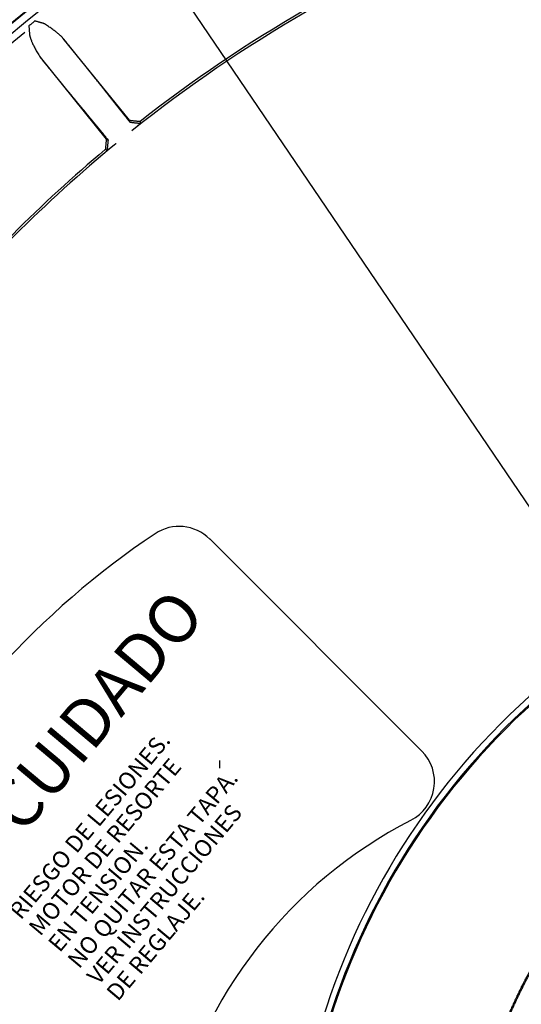
# Model space of a CAD drawing. Extents: x 0 to 17, y 0 to 11.
# Drawn here: x 7.7 to 8.3, y 7.5 to 8.5 of the extents above; entities that cross this region are included whole.
import ezdxf

# ---------------------------------------------------------------- set-up
doc = ezdxf.new("R2010")
doc.units = 0
doc.header["$MEASUREMENT"] = 0
doc.layers.add('DIMS_NOTES', color=7, linetype='Continuous')
doc.layers.add('geometry', color=7, linetype='Continuous')
doc.styles.add('leroy', font='simplex.shx', dxfattribs={"bigfont": 'bigfont'})

msp = doc.modelspace()

# ---------------------------------------------------------------- linework, layer by layer
at = {"layer": 'DIMS_NOTES', "linetype": 'Continuous'}
msp.add_line((8.7428, 7.3248), (7.3298, 9.4079), dxfattribs=at)
msp.add_line((8.7428, 7.3248), (7.3298, 9.4079), dxfattribs=at)
at = {"layer": 'geometry', "linetype": 'Continuous'}
for p, q in [((7.8512, 8.428), (7.7822, 8.5131)), ((7.7581, 8.4936), (7.827, 8.4084)), ((7.9346, 7.9926), (8.1551, 7.772)), ((7.945, 7.7544), (7.945, 7.7621))]:
    msp.add_line(p, q, dxfattribs=at)
for centre, radius, start, end in [((8.7681, 7.2709), 2.0625, 61.1501, 180), ((8.7681, 7.2709), 2.0621, 61.1545, 180), ((8.7681, 7.2709), 1.6611, 120.8329, 149.1671), ((8.7681, 7.2709), 1.6605, 120.8138, 149.1862), ((8.7681, 7.2709), 1.6321, 121.6319, 149.1642), ((8.7681, 7.2709), 1.6315, 121.6686, 149.1439), ((8.7681, 7.2709), 1.6235, 122.0807, 177.9193), ((8.7681, 7.2709), 1.4663, 111.4193, 128.5807), ((8.7681, 7.2709), 1.4686, 111.907, 128.093), ((8.7681, 7.2709), 1.6157, 129.4113, 140.5888), ((8.7681, 7.2709), 1.4663, 129.4193, 140.5807), ((8.7681, 7.2709), 1.4686, 129.907, 140.093), ((8.3644, 7.2709), 0.875, 123.7906, 236.2094), ((7.9027, 7.9607), 0.045, 45, 123.7906), ((8.7681, 7.2709), 0.75, 129.8203, 327.4394), ((8.7681, 7.2709), 0.7437, 129.8199, 327.4399), ((8.7681, 7.2709), 0.7425, 129.8204, 327.4394), ((8.1233, 7.7402), 0.045, 297.1892, 45), ((8.3644, 7.2709), 0.4825, 117.1892, 216.862)]:
    msp.add_arc(centre, radius, start, end, dxfattribs=at)
for points, degree in [([(7.7528, 8.5312), (7.7465, 8.5261)], 1), ([(7.7604, 8.529), (7.7528, 8.5312)], 1), ([(7.7627, 8.5282), (7.7627, 8.5282), (7.7627, 8.5282), (7.7627, 8.5282)], 3), ([(7.7465, 8.5261), (7.7471, 8.5182)], 1), ([(7.7471, 8.5182), (7.7471, 8.5182), (7.7471, 8.5182), (7.7471, 8.5182)], 3), ([(7.8512, 8.428), (7.8621, 8.4268)], 1), ([(7.8516, 8.426), (7.8625, 8.4248)], 1), ([(7.8579, 8.4206), (7.8537, 8.4172)], 1), ([(7.8625, 8.4248), (7.8579, 8.4206)], 1), ([(7.827, 8.4084), (7.826, 8.3975)], 1), ([(7.8289, 8.4076), (7.8278, 8.3967)], 1), ([(7.8262, 8.3974), (7.8262, 8.3974), (7.8262, 8.3974), (7.8261, 8.3974)], 3), ([(7.8328, 8.4004), (7.8278, 8.3967)], 1), ([(7.8371, 8.4037), (7.8328, 8.4004)], 1)]:
    msp.add_open_spline(points, degree=degree, dxfattribs=at)
for points, weights, degree in [([(7.7605, 8.529), (7.7605, 8.529), (7.7605, 8.529), (7.7604, 8.529)], [1, 0.999999435402, 0.999999435402, 1], 3), ([(7.7606, 8.5289), (7.7606, 8.5289), (7.7606, 8.5289), (7.7605, 8.529)], [1, 0.99999766451, 0.99999766451, 1], 3), ([(7.7607, 8.5289), (7.7607, 8.5289), (7.7607, 8.5289), (7.7606, 8.5289)], [1, 0.999999244919, 0.999999244919, 1], 3), ([(7.7608, 8.5289), (7.7607, 8.5289), (7.7607, 8.5289), (7.7607, 8.5289)], [1, 0.999999961635, 0.999999961635, 1], 3), ([(7.7609, 8.5288), (7.7609, 8.5289), (7.7608, 8.5289), (7.7608, 8.5289)], [1, 0.999999377374, 0.999999377374, 1], 3), ([(7.7608, 8.5289), (7.7608, 8.5289), (7.7608, 8.5289), (7.7608, 8.5289)], [1, 0.999999639371, 0.999999639371, 1], 3), ([(7.761, 8.5288), (7.761, 8.5288), (7.761, 8.5288), (7.7609, 8.5288)], [1, 0.999999663731, 0.999999663731, 1], 3), ([(7.7609, 8.5288), (7.7609, 8.5288), (7.7609, 8.5288), (7.7609, 8.5288)], [1, 0.999999577675, 0.999999577675, 1], 3), ([(7.7611, 8.5288), (7.761, 8.5288), (7.761, 8.5288), (7.761, 8.5288)], [1, 0.999999620741, 0.999999620741, 1], 3), ([(7.7612, 8.5288), (7.7611, 8.5288), (7.7611, 8.5288), (7.7611, 8.5288)], [1, 0.999999631217, 0.999999631217, 1], 3), ([(7.7611, 8.5288), (7.7611, 8.5288), (7.7611, 8.5288), (7.7611, 8.5288)], [1, 0.999999605735, 0.999999605735, 1], 3), ([(7.7612, 8.5287), (7.7612, 8.5287), (7.7612, 8.5288), (7.7612, 8.5288)], [1, 0.999999645816, 0.999999645816, 1], 3), ([(7.7613, 8.5287), (7.7613, 8.5287), (7.7612, 8.5287), (7.7612, 8.5287)], [1, 0.999999649799, 0.999999649799, 1], 3), ([(7.7614, 8.5287), (7.7614, 8.5287), (7.7614, 8.5287), (7.7613, 8.5287)], [1, 0.999999665309, 0.999999665309, 1], 3), ([(7.7613, 8.5287), (7.7613, 8.5287), (7.7613, 8.5287), (7.7613, 8.5287)], [1, 0.999999655633, 0.999999655633, 1], 3), ([(7.7615, 8.5287), (7.7614, 8.5287), (7.7614, 8.5287), (7.7614, 8.5287)], [1, 0.999999673201, 0.999999673201, 1], 3), ([(7.7615, 8.5286), (7.7615, 8.5286), (7.7615, 8.5287), (7.7615, 8.5287)], [1, 0.999999680863, 0.999999680863, 1], 3), ([(7.7616, 8.5286), (7.7616, 8.5286), (7.7615, 8.5286), (7.7615, 8.5286)], [1, 0.999999687819, 0.999999687819, 1], 3), ([(7.7617, 8.5286), (7.7617, 8.5286), (7.7617, 8.5286), (7.7616, 8.5286)], [1, 0.999999702502, 0.999999702502, 1], 3), ([(7.7616, 8.5286), (7.7616, 8.5286), (7.7616, 8.5286), (7.7616, 8.5286)], [1, 0.999999695647, 0.999999695647, 1], 3), ([(7.7618, 8.5285), (7.7618, 8.5285), (7.7618, 8.5286), (7.7617, 8.5286)], [1, 0.999999716454, 0.999999716454, 1], 3), ([(7.7617, 8.5286), (7.7617, 8.5286), (7.7617, 8.5286), (7.7617, 8.5286)], [1, 0.999999709911, 0.999999709911, 1], 3), ([(7.7619, 8.5285), (7.7618, 8.5285), (7.7618, 8.5285), (7.7618, 8.5285)], [1, 0.999999723618, 0.999999723618, 1], 3), ([(7.762, 8.5285), (7.762, 8.5285), (7.7619, 8.5285), (7.7619, 8.5285)], [1, 0.999999736802, 0.999999736802, 1], 3), ([(7.7619, 8.5285), (7.7619, 8.5285), (7.7619, 8.5285), (7.7619, 8.5285)], [1, 0.999999729918, 0.999999729918, 1], 3), ([(7.7621, 8.5284), (7.7621, 8.5284), (7.7621, 8.5285), (7.762, 8.5285)], [1, 0.999999749498, 0.999999749498, 1], 3), ([(7.762, 8.5285), (7.762, 8.5285), (7.762, 8.5285), (7.762, 8.5285)], [1, 0.999999742859, 0.999999742859, 1], 3), ([(7.7622, 8.5284), (7.7621, 8.5284), (7.7621, 8.5284), (7.7621, 8.5284)], [1, 0.999999755306, 0.999999755306, 1], 3), ([(7.7623, 8.5284), (7.7623, 8.5284), (7.7622, 8.5284), (7.7622, 8.5284)], [1, 0.999999767295, 0.999999767295, 1], 3), ([(7.7622, 8.5284), (7.7622, 8.5284), (7.7622, 8.5284), (7.7622, 8.5284)], [1, 0.999999761653, 0.999999761653, 1], 3), ([(7.7624, 8.5283), (7.7624, 8.5283), (7.7623, 8.5283), (7.7623, 8.5284)], [1, 0.999999778776, 0.999999778776, 1], 3), ([(7.7623, 8.5284), (7.7623, 8.5284), (7.7623, 8.5284), (7.7623, 8.5284)], [1, 0.999999773574, 0.999999773574, 1], 3), ([(7.7625, 8.5283), (7.7625, 8.5283), (7.7625, 8.5283), (7.7624, 8.5283)], [1, 0.999999790023, 0.999999790023, 1], 3), ([(7.7624, 8.5283), (7.7624, 8.5283), (7.7624, 8.5283), (7.7624, 8.5283)], [1, 0.999999784172, 0.999999784172, 1], 3), ([(7.7626, 8.5283), (7.7625, 8.5283), (7.7625, 8.5283), (7.7625, 8.5283)], [1, 0.999999797698, 0.999999797698, 1], 3), ([(7.7626, 8.5282), (7.7626, 8.5283), (7.7626, 8.5283), (7.7626, 8.5283)], [1, 0.99999980008, 0.99999980008, 1], 3), ([(7.7627, 8.5282), (7.7627, 8.5282), (7.7626, 8.5282), (7.7626, 8.5282)], [1, 0.99999979788, 0.99999979788, 1], 3), ([(7.7822, 8.5131), (7.776, 8.5198), (7.7627, 8.5282)], [1, 0.999995520228, 1], 2), ([(7.7471, 8.5182), (7.7471, 8.5181), (7.7471, 8.5181), (7.7471, 8.5181)], [1, 0.999999509712, 0.999999509712, 1], 3), ([(7.7471, 8.5181), (7.7471, 8.5181), (7.7471, 8.5181), (7.7471, 8.518)], [1, 0.999999507375, 0.999999507375, 1], 3), ([(7.7471, 8.518), (7.7471, 8.518), (7.7471, 8.518), (7.7471, 8.518)], [1, 0.999999513441, 0.999999513441, 1], 3), ([(7.7471, 8.518), (7.7471, 8.518), (7.7471, 8.5179), (7.7471, 8.5179)], [1, 0.999999528487, 0.999999528487, 1], 3), ([(7.7471, 8.5179), (7.7471, 8.5179), (7.7471, 8.5179), (7.7471, 8.5178)], [1, 0.999999539879, 0.999999539879, 1], 3), ([(7.7471, 8.5178), (7.7471, 8.5178), (7.7471, 8.5178), (7.7471, 8.5178)], [1, 0.999999550054, 0.999999550054, 1], 3), ([(7.7471, 8.5178), (7.7471, 8.5178), (7.7471, 8.5177), (7.7471, 8.5177)], [1, 0.999999559619, 0.999999559619, 1], 3), ([(7.7471, 8.5177), (7.7471, 8.5177), (7.7471, 8.5177), (7.7471, 8.5177)], [1, 0.999999570447, 0.999999570447, 1], 3), ([(7.7471, 8.5177), (7.7471, 8.5176), (7.7472, 8.5176), (7.7472, 8.5176)], [1, 0.999999579962, 0.999999579962, 1], 3), ([(7.7472, 8.5176), (7.7472, 8.5176), (7.7472, 8.5176), (7.7472, 8.5175)], [1, 0.999999590111, 0.999999590111, 1], 3), ([(7.7472, 8.5175), (7.7472, 8.5175), (7.7472, 8.5175), (7.7472, 8.5175)], [1, 0.99999959916, 0.99999959916, 1], 3), ([(7.7472, 8.5175), (7.7472, 8.5175), (7.7472, 8.5174), (7.7472, 8.5174)], [1, 0.999999608977, 0.999999608977, 1], 3), ([(7.7472, 8.5174), (7.7472, 8.5174), (7.7472, 8.5174), (7.7472, 8.5174)], [1, 0.999999617684, 0.999999617684, 1], 3), ([(7.7472, 8.5174), (7.7472, 8.5173), (7.7472, 8.5173), (7.7472, 8.5173)], [1, 0.999999627107, 0.999999627107, 1], 3), ([(7.7472, 8.5173), (7.7472, 8.5173), (7.7472, 8.5173), (7.7472, 8.5172)], [1, 0.999999635456, 0.999999635456, 1], 3), ([(7.7472, 8.5172), (7.7472, 8.5172), (7.7472, 8.5172), (7.7472, 8.5172)], [1, 0.999999644509, 0.999999644509, 1], 3), ([(7.7472, 8.5172), (7.7472, 8.5172), (7.7472, 8.5171), (7.7472, 8.5171)], [1, 0.999999652538, 0.999999652538, 1], 3), ([(7.7472, 8.5171), (7.7472, 8.5171), (7.7472, 8.5171), (7.7472, 8.5171)], [1, 0.999999661272, 0.999999661272, 1], 3), ([(7.7472, 8.5171), (7.7472, 8.517), (7.7472, 8.517), (7.7472, 8.517)], [1, 0.999999668937, 0.999999668937, 1], 3), ([(7.7472, 8.517), (7.7472, 8.517), (7.7472, 8.517), (7.7472, 8.5169)], [1, 0.999999677227, 0.999999677227, 1], 3), ([(7.7472, 8.5169), (7.7472, 8.5169), (7.7472, 8.5169), (7.7472, 8.5169)], [1, 0.999999684735, 0.999999684735, 1], 3), ([(7.7472, 8.5169), (7.7472, 8.5169), (7.7472, 8.5168), (7.7472, 8.5168)], [1, 0.999999693069, 0.999999693069, 1], 3), ([(7.7472, 8.5168), (7.7472, 8.5168), (7.7472, 8.5168), (7.7473, 8.5168)], [1, 0.999999699774, 0.999999699774, 1], 3), ([(7.7473, 8.5168), (7.7473, 8.5167), (7.7473, 8.5167), (7.7473, 8.5167)], [1, 0.99999970657, 0.99999970657, 1], 3), ([(7.7473, 8.5167), (7.7473, 8.5167), (7.7473, 8.5167), (7.7473, 8.5166)], [1, 0.999999714715, 0.999999714715, 1], 3), ([(7.7473, 8.5166), (7.7473, 8.5166), (7.7473, 8.5166), (7.7473, 8.5166)], [1, 0.999999725254, 0.999999725254, 1], 3), ([(7.7473, 8.5166), (7.7473, 8.5166), (7.7473, 8.5165), (7.7473, 8.5165)], [1, 0.999999727404, 0.999999727404, 1], 3), ([(7.7473, 8.5165), (7.7473, 8.5165), (7.7473, 8.5165), (7.7473, 8.5164)], [1, 0.999999724522, 0.999999724522, 1], 3), ([(7.7473, 8.5164), (7.7473, 8.5164), (7.7473, 8.5164), (7.7473, 8.5164)], [1, 0.999999745197, 0.999999745197, 1], 3), ([(7.7473, 8.5164), (7.7473, 8.5164), (7.7473, 8.5163), (7.7473, 8.5163)], [1, 0.999999781848, 0.999999781848, 1], 3), ([(7.7473, 8.5163), (7.7473, 8.5163), (7.7473, 8.5163), (7.7473, 8.5163)], [1, 0.999999743492, 0.999999743492, 1], 3), ([(7.7473, 8.5163), (7.7473, 8.5162), (7.7473, 8.5162), (7.7473, 8.5162)], [1, 0.999999651172, 0.999999651172, 1], 3), ([(7.7473, 8.5162), (7.7473, 8.5162), (7.7473, 8.5162), (7.7473, 8.5161)], [1, 0.999999799556, 0.999999799556, 1], 3), ([(7.7473, 8.5161), (7.7473, 8.5161), (7.7473, 8.5161), (7.7473, 8.5161)], [1, 0.999999973158, 0.999999973158, 1], 3), ([(7.7473, 8.5161), (7.7473, 8.5161), (7.7473, 8.516), (7.7474, 8.516)], [1, 0.999999626036, 0.999999626036, 1], 3), ([(7.7474, 8.516), (7.7474, 8.516), (7.7474, 8.5159), (7.7474, 8.5159)], [1, 0.999998948827, 0.999998948827, 1], 3), ([(7.7474, 8.5159), (7.7474, 8.5159), (7.7474, 8.5158), (7.7474, 8.5158)], [1, 0.999999750575, 0.999999750575, 1], 3), ([(7.7474, 8.5158), (7.7495, 8.5076), (7.7581, 8.4936)], [1, 0.999991343017, 1], 2), ([(7.8512, 8.4279), (7.8512, 8.4279), (7.8512, 8.4279), (7.8512, 8.428)], [1, 0.999999762253, 0.999999762253, 1], 3), ([(7.8513, 8.4278), (7.8513, 8.4278), (7.8512, 8.4278), (7.8512, 8.4279)], [1, 0.999999038703, 0.999999038703, 1], 3), ([(7.8513, 8.4277), (7.8513, 8.4277), (7.8513, 8.4278), (7.8513, 8.4278)], [1, 0.999999715908, 0.999999715908, 1], 3), ([(7.8624, 8.4252), (7.8624, 8.4252), (7.8624, 8.4251), (7.8624, 8.4251)], [1, 0.99999999994, 0.99999999994, 1], 3), ([(7.8625, 8.425), (7.8625, 8.4249), (7.8625, 8.4249), (7.8625, 8.4249)], [1, 0.999999999701, 0.999999999701, 1], 3), ([(7.8625, 8.4249), (7.8625, 8.4249), (7.8625, 8.4248), (7.8625, 8.4248)], [1, 0.999999999927, 0.999999999927, 1], 3)]:
    msp.add_rational_spline(points, weights, degree=degree, dxfattribs=at)
for points, weights, knots in [([(7.8516, 8.426), (7.8487, 8.4296), (7.8459, 8.4333), (7.8426, 8.4373), (7.8394, 8.4414), (7.8361, 8.4455), (7.8328, 8.4497), (7.8295, 8.4539), (7.8261, 8.4582), (7.8227, 8.4625), (7.8145, 8.4727), (7.811, 8.4771), (7.8074, 8.4816), (7.8039, 8.4861), (7.8002, 8.4906), (7.7965, 8.4952), (7.793, 8.4997), (7.7887, 8.5051), (7.7822, 8.5131)], [1, 0.99999999913, 0.999999999169, 0.999999999208, 0.999999999244, 0.999999999278, 0.999999999309, 0.999999999338, 0.999999999366, 0.999999999391, 0.999999999449, 0.999999999467, 0.999999999495, 0.999999999484, 0.99999999959, 0.999999999315, 0.999999999955, 0.999999997831, 1], [0, 0, 0, 0, 0.045346, 0.091212, 0.137595, 0.184489, 0.231888, 0.279789, 0.328184, 0.377068, 0.426438, 0.551949, 0.602979, 0.654447, 0.706458, 0.758578, 0.812491, 1, 1, 1, 1]), ([(7.7581, 8.4936), (7.7613, 8.4897), (7.7651, 8.485), (7.7689, 8.4804), (7.7726, 8.4758), (7.7764, 8.4713), (7.7801, 8.4668), (7.7837, 8.4623), (7.7874, 8.4579), (7.791, 8.4536), (7.7975, 8.4456), (7.801, 8.4414), (7.8045, 8.4372), (7.8079, 8.433), (7.8113, 8.4289), (7.8147, 8.4248), (7.818, 8.4207), (7.8212, 8.4169), (7.8243, 8.4131), (7.8289, 8.4076)], [1, 0.999999999594, 0.999999999581, 0.999999999568, 0.999999999554, 0.99999999954, 0.999999999524, 0.999999999508, 0.99999999949, 0.999999999472, 0.999999999431, 0.999999999408, 0.999999999385, 0.999999999357, 0.99999999934, 0.99999999927, 0.999999999372, 0.999999998717, 0.999999996027, 1], [0, 0, 0, 0, 0.054357, 0.108287, 0.161784, 0.214843, 0.26746, 0.319629, 0.371344, 0.4226, 0.473392, 0.573565, 0.622935, 0.67182, 0.720214, 0.768113, 0.815512, 0.862406, 1, 1, 1, 1]), ([(7.8621, 8.4268), (7.8621, 8.4267), (7.8621, 8.4267), (7.8621, 8.4267), (7.8621, 8.4267), (7.8621, 8.4266), (7.8621, 8.4266), (7.8621, 8.4266), (7.8621, 8.4266), (7.8621, 8.4265), (7.8621, 8.4265), (7.8621, 8.4265), (7.8621, 8.4265), (7.8622, 8.4264), (7.8622, 8.4264), (7.8622, 8.4264), (7.8622, 8.4264), (7.8622, 8.4264), (7.8622, 8.4263), (7.8622, 8.4263), (7.8622, 8.4263), (7.8622, 8.4263), (7.8622, 8.4262), (7.8622, 8.4262), (7.8622, 8.4262), (7.8622, 8.4262), (7.8622, 8.4261), (7.8622, 8.4261), (7.8622, 8.4261), (7.8622, 8.4261), (7.8622, 8.426), (7.8623, 8.426), (7.8623, 8.426), (7.8623, 8.426), (7.8623, 8.4259), (7.8623, 8.4259), (7.8623, 8.4259), (7.8623, 8.4259), (7.8623, 8.4258), (7.8623, 8.4258), (7.8623, 8.4258), (7.8623, 8.4258), (7.8623, 8.4257), (7.8623, 8.4257), (7.8623, 8.4257), (7.8623, 8.4257), (7.8623, 8.4256), (7.8623, 8.4256), (7.8623, 8.4256), (7.8624, 8.4256), (7.8624, 8.4255), (7.8624, 8.4255), (7.8624, 8.4255), (7.8624, 8.4255), (7.8624, 8.4254), (7.8624, 8.4254), (7.8624, 8.4254), (7.8624, 8.4254), (7.8624, 8.4253), (7.8624, 8.4253), (7.8624, 8.4253), (7.8624, 8.4253), (7.8624, 8.4252), (7.8624, 8.4252), (7.8624, 8.4252), (7.8624, 8.4252)], [1, 1, 1, 1, 1, 1, 1, 1, 1, 1, 1, 1, 1, 1, 1, 1, 1, 1, 1, 1, 1, 1, 1, 1, 1, 1, 1, 1, 1, 1, 1, 1, 1, 0.999999999998, 0.999999999998, 0.999999999998, 0.999999999998, 0.999999999996, 0.999999999996, 0.999999999995, 0.999999999995, 0.999999999994, 0.999999999994, 0.999999999992, 0.999999999992, 0.99999999999, 0.99999999999, 0.999999999989, 0.999999999989, 0.999999999986, 0.999999999986, 0.999999999984, 0.999999999984, 0.999999999982, 0.999999999982, 0.999999999979, 0.999999999979, 0.999999999974, 0.999999999974, 0.999999999973, 0.999999999973, 0.999999999975, 0.999999999975, 0.999999999964, 0.999999999964, 1], [0, 0, 0, 0, 0.0249865, 0.0249865, 0.049973, 0.049973, 0.0749595, 0.0749595, 0.0999565, 0.0999565, 0.124943, 0.124943, 0.1499295, 0.1499295, 0.174916, 0.174916, 0.1999025, 0.1999025, 0.224889, 0.224889, 0.2498861, 0.2498861, 0.2748726, 0.2748726, 0.299859, 0.299859, 0.3248455, 0.3248455, 0.349832, 0.349832, 0.3748291, 0.3748291, 0.3998156, 0.3998156, 0.424802, 0.424802, 0.4498362, 0.4498362, 0.4748328, 0.4748328, 0.4998189, 0.4998189, 0.5248051, 0.5248051, 0.5498392, 0.5498392, 0.574836, 0.574836, 0.5998223, 0.5998223, 0.6248085, 0.6248085, 0.6498427, 0.6498427, 0.6748395, 0.6748395, 0.6998257, 0.6998257, 0.7249184, 0.7249184, 0.7498567, 0.7498567, 0.7746884, 0.7746884, 0.7998876, 0.7998876, 0.7998876, 0.7998876]), ([(7.8624, 8.4251), (7.8624, 8.4251), (7.8625, 8.4251), (7.8625, 8.4251), (7.8625, 8.425), (7.8625, 8.425), (7.8625, 8.425), (7.8625, 8.425)], [1, 0.999999999965, 0.999999999965, 0.999999999998, 0.999999999998, 0.999999999914, 0.999999999914, 1], [0.82567291, 0.82567291, 0.82567291, 0.82567291, 0.84990812, 0.84990812, 0.87178359, 0.87178359, 0.8999388, 0.8999388, 0.8999388, 0.8999388]), ([(9.2485, 6.9642), (9.2432, 6.9559), (9.2377, 6.9478), (9.232, 6.9397), (9.2262, 6.9317), (9.2202, 6.9238), (9.214, 6.9159), (9.2077, 6.9082), (9.2012, 6.9004), (9.1945, 6.8928), (9.1876, 6.8852), (9.1805, 6.8777), (9.1733, 6.8703), (9.1659, 6.8629), (9.1582, 6.8556), (9.1505, 6.8484), (9.1425, 6.8412), (9.1343, 6.8342), (9.126, 6.8274), (9.1175, 6.8206), (9.1088, 6.814), (9.1, 6.8075), (9.091, 6.8012), (9.0818, 6.795), (9.0724, 6.789), (9.0629, 6.7831), (9.0532, 6.7774), (9.0434, 6.7719), (9.0334, 6.7666), (9.0233, 6.7614), (9.013, 6.7565), (9.0026, 6.7517), (8.9922, 6.7471), (8.9815, 6.7427), (8.9708, 6.7384), (8.96, 6.7344), (8.9491, 6.7307), (8.9381, 6.7271), (8.9271, 6.7237), (8.9159, 6.7206), (8.9047, 6.7177), (8.8934, 6.715), (8.8821, 6.7125), (8.8707, 6.7103), (8.8593, 6.7083), (8.8478, 6.7066), (8.8363, 6.7051), (8.8248, 6.7038), (8.8132, 6.7028), (8.8016, 6.702), (8.7901, 6.7015), (8.7785, 6.7012), (8.7669, 6.7011), (8.7553, 6.7013), (8.7438, 6.7017), (8.7323, 6.7023), (8.7208, 6.7032), (8.7093, 6.7043), (8.6979, 6.7055), (8.6866, 6.7071), (8.6753, 6.7088), (8.664, 6.7107), (8.6529, 6.7129), (8.6418, 6.7153), (8.6308, 6.7178), (8.6199, 6.7206), (8.6091, 6.7236), (8.5985, 6.7268), (8.5879, 6.7302), (8.5775, 6.7338), (8.5672, 6.7375), (8.557, 6.7415), (8.5469, 6.7456), (8.537, 6.7499), (8.5273, 6.7544), (8.5176, 6.759), (8.5081, 6.7637), (8.4988, 6.7686), (8.4896, 6.7737), (8.4806, 6.7788), (8.4718, 6.7841), (8.4631, 6.7894), (8.4546, 6.7949), (8.4462, 6.8005), (8.438, 6.8063), (8.4299, 6.8121), (8.422, 6.8181), (8.4142, 6.8242), (8.4065, 6.8304), (8.3877, 6.8465), (8.3804, 6.8531), (8.3732, 6.8599), (8.3661, 6.8668), (8.3592, 6.8739), (8.3523, 6.8811), (8.3455, 6.8884), (8.3388, 6.8959), (8.3323, 6.9036), (8.3258, 6.9114), (8.3194, 6.9194), (8.3131, 6.9276), (8.3069, 6.936), (8.3009, 6.9446), (8.2949, 6.9533), (8.289, 6.9622), (8.2833, 6.9713), (8.2777, 6.9805), (8.2723, 6.9899), (8.267, 6.9994), (8.2619, 7.0091), (8.2569, 7.0189), (8.2521, 7.0288), (8.2475, 7.0389), (8.2431, 7.0492), (8.2389, 7.0596), (8.2348, 7.0701), (8.231, 7.0807), (8.2273, 7.0915), (8.2239, 7.1023), (8.2206, 7.1133), (8.2176, 7.1243), (8.2147, 7.1354), (8.2121, 7.1466), (8.2097, 7.1579), (8.2075, 7.1692), (8.2056, 7.1806), (8.2038, 7.192), (8.2023, 7.2035), (8.201, 7.215), (8.2, 7.2265), (8.1991, 7.2381), (8.1986, 7.2497), (8.1982, 7.2613), (8.1981, 7.2729), (8.1983, 7.2845), (8.1987, 7.2961), (8.1994, 7.3076), (8.2002, 7.3192), (8.2014, 7.3307), (8.2027, 7.3423), (8.2043, 7.3537), (8.2062, 7.3652), (8.2082, 7.3765), (8.2105, 7.3879), (8.213, 7.3991), (8.2157, 7.4103), (8.2186, 7.4214), (8.2217, 7.4325), (8.2251, 7.4434), (8.2286, 7.4543), (8.2324, 7.465), (8.2363, 7.4757), (8.2404, 7.4862), (8.2448, 7.4966), (8.2493, 7.5068), (8.254, 7.5169), (8.2588, 7.5269), (8.2639, 7.5367), (8.2691, 7.5464), (8.2745, 7.5559), (8.28, 7.5653), (8.2857, 7.5745), (8.2916, 7.5835), (8.2976, 7.5924), (8.3037, 7.6011), (8.3099, 7.6097), (8.3162, 7.6181), (8.3227, 7.6263), (8.3292, 7.6344), (8.3358, 7.6422), (8.3425, 7.6499), (8.3493, 7.6574), (8.3561, 7.6648), (8.3632, 7.6721), (8.3702, 7.679), (8.3769, 7.6855), (8.3873, 7.695), (8.4031, 7.7087)], [1, 0.999985312271, 0.99998549652, 1, 0.999985244058, 0.999985216692, 1, 0.99998530353, 0.999985370606, 1, 0.999985775043, 0.999985984653, 1, 0.999985895343, 0.999985472331, 1, 0.999984337523, 0.999983808958, 1, 0.99998259764, 0.999982174492, 1, 0.999981041101, 0.999980607699, 1, 0.999981178393, 0.999981418342, 1, 0.999981972619, 0.99998208919, 1, 0.999982307426, 0.999982314003, 1, 0.999982221798, 0.999982125012, 1, 0.99998176057, 0.999981579813, 1, 0.999980978497, 0.999980714931, 1, 0.999979874481, 0.999979524465, 1, 0.999978817798, 0.999979196314, 1, 0.99998015534, 0.999980461861, 1, 0.999981192237, 0.999981419579, 1, 0.999981922954, 0.999982072067, 1, 0.999982332875, 0.999982383332, 1, 0.999982342515, 0.999982289774, 1, 0.999981935563, 0.999981771617, 1, 0.99998107144, 0.999980790407, 1, 0.999981703409, 0.999982186115, 1, 0.999983390114, 0.999983807958, 1, 0.999984517328, 0.99998472301, 1, 0.999984986522, 0.999984981601, 1, 0.999984790327, 0.999984836335, 1, 0.999985106198, 0.999985307159, 1, 0.999986031404, 0.999987083474, 1, 0.999986485664, 0.999986167048, 1, 0.999985433481, 0.999985196044, 1, 0.999984775911, 0.999984699344, 1, 0.999984869801, 0.999984899531, 1, 0.999984728144, 0.999984542041, 1, 0.999983853685, 0.999983426185, 1, 0.999982193222, 0.999981704544, 1, 0.999980786477, 0.999981068524, 1, 0.999981771067, 0.999981935518, 1, 0.999982290707, 0.999982343534, 1, 0.99998238417, 0.999982333382, 1, 0.999982072116, 0.999981923086, 1, 0.999981419712, 0.999981192339, 1, 0.999980461757, 0.999980155127, 1, 0.999979195662, 0.999978816955, 1, 0.999979523763, 0.999979873954, 1, 0.999980715056, 0.999980978909, 1, 0.999981581211, 0.999981762305, 1, 0.999982127901, 0.999982223803, 1, 0.999982309465, 0.999982300317, 1, 0.999982073992, 0.999981954261, 1, 0.999981390119, 0.999981146222, 1, 0.999980583885, 0.999981057629, 1, 0.999982304853, 0.999982774522, 1, 0.999983999677, 0.999984441077, 1, 0.999985376131, 0.999985668152, 1, 0.999985699826, 0.999984962535, 1, 0.999984617819, 0.999978274301, 1, 0.999975204381, 0.999927373524, 1], [0, 0, 0, 0, 0.007514, 0.011281, 0.015054, 0.02263, 0.026436, 0.030254, 0.037937, 0.041805, 0.045692, 0.053528, 0.057481, 0.061458, 0.069482, 0.073525, 0.077588, 0.085768, 0.089882, 0.094011, 0.102315, 0.106491, 0.110682, 0.119112, 0.123352, 0.127608, 0.136165, 0.140464, 0.144776, 0.153437, 0.157784, 0.16214, 0.170881, 0.175263, 0.179652, 0.188448, 0.192854, 0.197265, 0.206097, 0.210518, 0.214942, 0.223796, 0.228225, 0.232655, 0.241518, 0.24595, 0.250382, 0.259245, 0.263676, 0.268106, 0.276961, 0.281387, 0.28581, 0.294649, 0.299063, 0.303475, 0.312284, 0.316682, 0.321074, 0.329839, 0.334211, 0.338574, 0.347273, 0.351606, 0.355929, 0.364537, 0.368821, 0.373091, 0.381586, 0.385809, 0.390016, 0.398382, 0.40254, 0.406683, 0.41492, 0.419013, 0.423088, 0.431179, 0.435191, 0.43918, 0.447082, 0.450995, 0.454887, 0.462609, 0.466444, 0.470264, 0.477866, 0.481653, 0.485431, 0.492973, 0.504273, 0.508043, 0.515593, 0.519376, 0.523166, 0.530771, 0.53459, 0.538422, 0.546135, 0.550021, 0.55393, 0.561826, 0.565813, 0.569824, 0.577913, 0.581988, 0.58608, 0.594313, 0.598454, 0.602609, 0.610967, 0.61517, 0.619389, 0.627874, 0.63214, 0.636419, 0.645017, 0.649335, 0.653663, 0.66235, 0.666708, 0.671073, 0.679826, 0.684212, 0.688603, 0.697399, 0.701803, 0.706211, 0.715035, 0.71945, 0.723868, 0.732707, 0.737128, 0.74155, 0.750396, 0.754818, 0.759241, 0.768085, 0.772505, 0.776924, 0.785757, 0.790171, 0.794581, 0.803391, 0.807791, 0.812185, 0.820958, 0.825336, 0.829706, 0.838423, 0.842767, 0.847101, 0.855737, 0.860036, 0.864323, 0.872853, 0.877095, 0.881322, 0.889725, 0.893902, 0.898064, 0.90634, 0.910456, 0.914556, 0.922707, 0.926756, 0.930786, 0.938782, 0.942745, 0.946683, 0.95449, 0.958369, 0.962215, 0.969868, 0.97379, 0.977462, 1, 1, 1, 1]), ([(9.2475, 6.9648), (9.24, 6.9532), (9.2321, 6.9418), (9.2238, 6.9305), (9.2153, 6.9194), (9.2064, 6.9084), (9.1972, 6.8976), (9.1876, 6.8868), (9.1776, 6.8763), (9.1673, 6.8658), (9.1566, 6.8555), (9.1455, 6.8454), (9.1341, 6.8355), (9.1223, 6.8259), (9.1102, 6.8164), (9.0977, 6.8073), (9.0849, 6.7985), (9.0717, 6.79), (9.0583, 6.7818), (9.0445, 6.7739), (9.0304, 6.7664), (9.0161, 6.7592), (9.0015, 6.7524), (8.9867, 6.746), (8.9717, 6.74), (8.9565, 6.7344), (8.9411, 6.7292), (8.9255, 6.7245), (8.9097, 6.7201), (8.8939, 6.7163), (8.8779, 6.7129), (8.8618, 6.7099), (8.8456, 6.7074), (8.8294, 6.7055), (8.8131, 6.704), (8.7968, 6.7029), (8.7805, 6.7024), (8.7642, 6.7023), (8.7479, 6.7027), (8.7316, 6.7035), (8.7155, 6.7048), (8.6994, 6.7065), (8.6834, 6.7086), (8.6676, 6.7112), (8.6518, 6.7143), (8.6363, 6.7177), (8.6209, 6.7216), (8.6058, 6.7258), (8.5908, 6.7305), (8.5761, 6.7356), (8.5616, 6.741), (8.5474, 6.7468), (8.5334, 6.7528), (8.5198, 6.7592), (8.5064, 6.7659), (8.4934, 6.7728), (8.4807, 6.78), (8.4683, 6.7875), (8.4562, 6.7952), (8.4444, 6.8031), (8.433, 6.8113), (8.4217, 6.8197), (8.4108, 6.8284), (8.3895, 6.8464), (8.3793, 6.8558), (8.3692, 6.8654), (8.3594, 6.8753), (8.3497, 6.8855), (8.3403, 6.896), (8.3311, 6.9069), (8.322, 6.9181), (8.3131, 6.9296), (8.3044, 6.9415), (8.296, 6.9537), (8.2878, 6.9663), (8.2798, 6.9792), (8.2721, 6.9924), (8.2648, 7.0059), (8.2578, 7.0197), (8.2511, 7.0338), (8.2448, 7.0482), (8.2388, 7.0629), (8.2333, 7.0777), (8.2281, 7.0928), (8.2233, 7.1081), (8.2189, 7.1236), (8.215, 7.1393), (8.2114, 7.1551), (8.2083, 7.171), (8.2057, 7.1871), (8.2035, 7.2032), (8.2017, 7.2194), (8.2005, 7.2357), (8.1997, 7.2521), (8.1993, 7.2684), (8.1995, 7.2848), (8.2001, 7.3011), (8.2013, 7.3174), (8.2029, 7.3337), (8.2049, 7.3499), (8.2075, 7.366), (8.2104, 7.382), (8.2138, 7.3979), (8.2177, 7.4137), (8.222, 7.4293), (8.2266, 7.4447), (8.2317, 7.4599), (8.2372, 7.4749), (8.2431, 7.4897), (8.2494, 7.5042), (8.256, 7.5184), (8.263, 7.5324), (8.2703, 7.5461), (8.278, 7.5595), (8.2859, 7.5725), (8.2942, 7.5853), (8.3027, 7.5977), (8.3114, 7.6098), (8.3203, 7.6216), (8.3294, 7.6329), (8.3387, 7.6439), (8.3484, 7.6548), (8.358, 7.665), (8.3672, 7.6745), (8.3817, 7.6882), (8.4039, 7.7078)], [1, 0.99996936655, 0.999969737443, 1, 0.999969975265, 0.999970299201, 1, 0.999972042945, 0.999972540209, 1, 0.999970418493, 0.999969263913, 1, 0.999965823514, 0.999964176952, 1, 0.999962390748, 0.999963152677, 1, 0.999964252429, 0.999964397244, 1, 0.999964407865, 0.99996415352, 1, 0.999963676507, 0.999963488289, 1, 0.999962471634, 0.999961905516, 1, 0.999959910417, 0.999958830242, 1, 0.999959794876, 0.999960741272, 1, 0.999962570738, 0.999963082651, 1, 0.999963958872, 0.999964133897, 1, 0.999964039075, 0.999963877901, 1, 0.999962737865, 0.999962332948, 1, 0.99996471249, 0.999965674692, 1, 0.999967639252, 0.999968233204, 1, 0.999969071107, 0.999969210882, 1, 0.999969124345, 0.99996941932, 1, 0.99997072145, 0.999971417425, 0.999973835211, 0.999973832879, 1, 0.999971579238, 0.999971049599, 1, 0.999970493338, 0.999970632577, 1, 0.999970033713, 0.999969189152, 1, 0.999966840828, 0.999965758263, 1, 0.999963036675, 0.999963330736, 1, 0.999964520634, 0.999964665015, 1, 0.999964755606, 0.999964554709, 1, 0.99996384395, 0.999963690344, 1, 0.999962860297, 0.999962366652, 1, 0.999960593113, 0.999959667516, 1, 0.999958787794, 0.999959910867, 1, 0.999962012525, 0.999962615595, 1, 0.999963722982, 0.999963971614, 1, 0.999964079621, 0.999963965055, 1, 0.999963012225, 0.999962336348, 1, 0.999963254759, 0.999964468477, 1, 0.999966749214, 0.999967399413, 1, 0.999968714844, 0.999967978806, 1, 0.999968392444, 0.99995665164, 1, 0.999952453132, 0.999865229271, 1], [0, 0, 0, 0, 0.010643, 0.01598, 0.021332, 0.032105, 0.037535, 0.042999, 0.05405, 0.059645, 0.065282, 0.076683, 0.082443, 0.088239, 0.099938, 0.105839, 0.111772, 0.12373, 0.129752, 0.135801, 0.147971, 0.154089, 0.160227, 0.172557, 0.178745, 0.184947, 0.197386, 0.203621, 0.209863, 0.222366, 0.228625, 0.234886, 0.247413, 0.253676, 0.259939, 0.27246, 0.278715, 0.284966, 0.297449, 0.303679, 0.309899, 0.322305, 0.328488, 0.334655, 0.346938, 0.353049, 0.35914, 0.371251, 0.377268, 0.383258, 0.395149, 0.401046, 0.406909, 0.418523, 0.42427, 0.429973, 0.441239, 0.4468, 0.452319, 0.463246, 0.468662, 0.474052, 0.48477, 0.490106, 0.506064, 0.511381, 0.516705, 0.527395, 0.532772, 0.538177, 0.549096, 0.554622, 0.560193, 0.571473, 0.577178, 0.582921, 0.594522, 0.600375, 0.606262, 0.618132, 0.624112, 0.630119, 0.642211, 0.648292, 0.654393, 0.666652, 0.672808, 0.678977, 0.691355, 0.697561, 0.703775, 0.716227, 0.722461, 0.7287, 0.741186, 0.747431, 0.753677, 0.766167, 0.772409, 0.778649, 0.791113, 0.797335, 0.803549, 0.815946, 0.822126, 0.828292, 0.840574, 0.846687, 0.85278, 0.864898, 0.870919, 0.876914, 0.888818, 0.894725, 0.9006, 0.912249, 0.918018, 0.923749, 0.935084, 0.940695, 0.946242, 0.957235, 0.962842, 0.968085, 1, 1, 1, 1])]:
    msp.add_rational_spline(points, weights, degree=3, knots=knots, dxfattribs=at)
for points, knots in [([(7.8516, 8.426), (7.8516, 8.426), (7.8516, 8.426), (7.8516, 8.4261), (7.8516, 8.4261), (7.8516, 8.4261), (7.8516, 8.4261), (7.8516, 8.4262), (7.8516, 8.4262), (7.8516, 8.4262), (7.8516, 8.4262), (7.8516, 8.4263), (7.8516, 8.4263), (7.8516, 8.4263), (7.8516, 8.4263), (7.8515, 8.4264), (7.8515, 8.4264), (7.8515, 8.4264), (7.8515, 8.4264), (7.8515, 8.4265), (7.8515, 8.4265), (7.8515, 8.4265), (7.8515, 8.4265), (7.8515, 8.4266), (7.8515, 8.4266), (7.8515, 8.4266), (7.8515, 8.4266), (7.8515, 8.4267), (7.8515, 8.4267), (7.8515, 8.4267), (7.8515, 8.4267), (7.8515, 8.4268), (7.8515, 8.4268), (7.8515, 8.4268), (7.8514, 8.4268), (7.8514, 8.4269), (7.8514, 8.4269), (7.8514, 8.4269), (7.8514, 8.4269), (7.8514, 8.427), (7.8514, 8.427), (7.8514, 8.427), (7.8514, 8.427), (7.8514, 8.4271), (7.8514, 8.4271), (7.8514, 8.4271), (7.8514, 8.4271), (7.8514, 8.4272), (7.8514, 8.4272), (7.8514, 8.4272), (7.8514, 8.4272), (7.8514, 8.4273), (7.8514, 8.4273), (7.8514, 8.4273), (7.8513, 8.4273), (7.8513, 8.4274), (7.8513, 8.4274), (7.8513, 8.4274), (7.8513, 8.4274), (7.8513, 8.4275), (7.8513, 8.4275), (7.8513, 8.4275), (7.8513, 8.4275), (7.8513, 8.4275), (7.8513, 8.4276), (7.8513, 8.4276), (7.8513, 8.4276), (7.8513, 8.4276), (7.8513, 8.4277), (7.8513, 8.4277), (7.8513, 8.4277), (7.8513, 8.4277)], [0, 0, 0, 0, 0.0255209, 0.0255209, 0.0510418, 0.0510418, 0.0765627, 0.0765627, 0.102073, 0.102073, 0.1275449, 0.1275449, 0.1530658, 0.1530658, 0.1785272, 0.1785272, 0.2039885, 0.2039885, 0.2294499, 0.2294499, 0.2548623, 0.2548623, 0.2802747, 0.2802747, 0.3056766, 0.3056766, 0.3310295, 0.3310295, 0.356372, 0.356372, 0.3816759, 0.3816759, 0.406959, 0.406959, 0.4322525, 0.4322525, 0.4574376, 0.4574376, 0.4826124, 0.4826124, 0.5077872, 0.5077872, 0.532913, 0.532913, 0.5579795, 0.5579795, 0.5829868, 0.5829868, 0.6079451, 0.6079451, 0.6328933, 0.6328933, 0.6577823, 0.6577823, 0.6826223, 0.6826223, 0.7074033, 0.7074033, 0.7321744, 0.7321744, 0.7567883, 0.7567883, 0.781196, 0.781196, 0.8059573, 0.8059573, 0.8312197, 0.8312197, 0.8548911, 0.8548911, 0.8762642, 0.8762642, 0.8762642, 0.8762642]), ([(7.827, 8.4084), (7.827, 8.4084), (7.827, 8.4084), (7.8271, 8.4084), (7.8271, 8.4084), (7.8271, 8.4084), (7.8271, 8.4084), (7.8272, 8.4083), (7.8272, 8.4083), (7.8272, 8.4083), (7.8272, 8.4083), (7.8273, 8.4083), (7.8273, 8.4083), (7.8273, 8.4083), (7.8273, 8.4083), (7.8274, 8.4083), (7.8274, 8.4083), (7.8274, 8.4082), (7.8274, 8.4082), (7.8274, 8.4082), (7.8275, 8.4082), (7.8275, 8.4082), (7.8275, 8.4082), (7.8275, 8.4082), (7.8276, 8.4082), (7.8276, 8.4082), (7.8276, 8.4081), (7.8276, 8.4081), (7.8276, 8.4081), (7.8277, 8.4081), (7.8277, 8.4081), (7.8277, 8.4081), (7.8277, 8.4081), (7.8278, 8.4081), (7.8278, 8.4081), (7.8278, 8.4081), (7.8278, 8.408), (7.8279, 8.408), (7.8279, 8.408), (7.8279, 8.408), (7.8279, 8.408), (7.828, 8.408), (7.828, 8.408), (7.828, 8.408), (7.828, 8.408), (7.8281, 8.4079), (7.8281, 8.4079), (7.8281, 8.4079), (7.8281, 8.4079), (7.8281, 8.4079), (7.8282, 8.4079), (7.8282, 8.4079), (7.8282, 8.4079), (7.8282, 8.4079), (7.8283, 8.4079), (7.8283, 8.4078), (7.8283, 8.4078), (7.8283, 8.4078), (7.8283, 8.4078), (7.8284, 8.4078), (7.8284, 8.4078), (7.8284, 8.4078), (7.8284, 8.4078), (7.8285, 8.4078), (7.8285, 8.4078), (7.8285, 8.4077), (7.8285, 8.4077), (7.8286, 8.4077), (7.8286, 8.4077), (7.8286, 8.4077), (7.8286, 8.4077), (7.8287, 8.4077), (7.8287, 8.4077), (7.8287, 8.4076), (7.8287, 8.4076), (7.8288, 8.4076), (7.8288, 8.4076), (7.8289, 8.4076)], [0, 0, 0, 0, 0.024969, 0.024969, 0.050004, 0.050004, 0.075038, 0.075038, 0.100053, 0.100053, 0.125043, 0.125043, 0.150057, 0.150057, 0.175091, 0.175091, 0.200105, 0.200105, 0.225095, 0.225095, 0.250109, 0.250109, 0.275123, 0.275123, 0.300113, 0.300113, 0.325127, 0.325127, 0.350161, 0.350161, 0.37513, 0.37513, 0.400164, 0.400164, 0.425134, 0.425134, 0.450148, 0.450148, 0.475138, 0.475138, 0.500152, 0.500152, 0.525121, 0.525121, 0.550155, 0.550155, 0.575125, 0.575125, 0.600139, 0.600139, 0.625129, 0.625129, 0.650143, 0.650143, 0.675112, 0.675112, 0.700127, 0.700127, 0.725162, 0.725162, 0.750132, 0.750132, 0.774903, 0.774903, 0.800072, 0.800072, 0.825854, 0.825854, 0.850077, 0.850077, 0.871973, 0.871973, 0.90006, 0.90006, 0.943322, 0.943322, 1, 1, 1, 1]), ([(7.8278, 8.3967), (7.8278, 8.3967), (7.8278, 8.3967), (7.8277, 8.3967), (7.8277, 8.3967), (7.8277, 8.3967), (7.8277, 8.3967), (7.8277, 8.3967), (7.8276, 8.3967), (7.8276, 8.3968), (7.8276, 8.3968), (7.8276, 8.3968), (7.8275, 8.3968), (7.8275, 8.3968), (7.8275, 8.3968), (7.8275, 8.3968), (7.8275, 8.3968), (7.8274, 8.3968), (7.8274, 8.3968), (7.8274, 8.3969), (7.8274, 8.3969), (7.8273, 8.3969), (7.8273, 8.3969), (7.8273, 8.3969), (7.8273, 8.3969), (7.8272, 8.3969), (7.8272, 8.3969), (7.8272, 8.3969), (7.8272, 8.397), (7.8271, 8.397), (7.8271, 8.397), (7.8271, 8.397), (7.8271, 8.397), (7.8271, 8.397), (7.827, 8.397), (7.827, 8.397), (7.827, 8.397), (7.827, 8.3971), (7.8269, 8.3971), (7.8269, 8.3971), (7.8269, 8.3971), (7.8269, 8.3971), (7.8268, 8.3971), (7.8268, 8.3971), (7.8268, 8.3971), (7.8268, 8.3971), (7.8268, 8.3971), (7.8267, 8.3972), (7.8267, 8.3972), (7.8267, 8.3972), (7.8267, 8.3972), (7.8266, 8.3972), (7.8266, 8.3972), (7.8266, 8.3972), (7.8266, 8.3972), (7.8265, 8.3972), (7.8265, 8.3972), (7.8265, 8.3973), (7.8265, 8.3973), (7.8264, 8.3973), (7.8264, 8.3973), (7.8264, 8.3973), (7.8264, 8.3973), (7.8264, 8.3973), (7.8263, 8.3973), (7.8263, 8.3973), (7.8263, 8.3974), (7.8263, 8.3974), (7.8262, 8.3974), (7.8262, 8.3974)], [0, 0, 0, 0, 0.0284816, 0.0284816, 0.0569863, 0.0569863, 0.0854169, 0.0854169, 0.1138985, 0.1138985, 0.142329, 0.142329, 0.1708106, 0.1708106, 0.1993153, 0.1993153, 0.2277458, 0.2277458, 0.2562273, 0.2562273, 0.2847087, 0.2847087, 0.313139, 0.313139, 0.3416431, 0.3416431, 0.3700731, 0.3700731, 0.3985539, 0.3985539, 0.4270348, 0.4270348, 0.4554649, 0.4554649, 0.483946, 0.483946, 0.5124501, 0.5124501, 0.5408801, 0.5408801, 0.5693608, 0.5693608, 0.5978414, 0.5978414, 0.6262711, 0.6262711, 0.6547518, 0.6547518, 0.6832558, 0.6832558, 0.711686, 0.711686, 0.7401675, 0.7401675, 0.7686493, 0.7686493, 0.7971314, 0.7971314, 0.825637, 0.825637, 0.8540684, 0.8540684, 0.8822994, 0.8822994, 0.9110299, 0.9110299, 0.9403864, 0.9403864, 0.9679418, 0.9679418, 0.9679418, 0.9679418])]:
    msp.add_open_spline(points, degree=3, knots=knots, dxfattribs=at)

# ---------------------------------------------------------------- texts
at = {"layer": 'geometry', "linetype": 'Continuous', "lineweight": 0, "style": 'leroy'}
for s, height, p in [('CUIDADO', 0.05, (7.7397, 7.6838)), ('RIESGO DE LESIONES.', 0.0175, (7.7381, 7.5957)), ('MOTOR DE RESORTE', 0.0175, (7.7583, 7.5787)), ('NO QUITAR ESTA TAPA.', 0.0175, (7.7987, 7.5448)), ('VER INSTRUCCIONES', 0.0175, (7.8189, 7.5279)), ('EN TENSION.', 0.0175, (7.7785, 7.5618)), ('DE REGLAJE.', 0.0175, (7.8391, 7.511))]:
    msp.add_text(s, height=height, rotation=50, dxfattribs=at).set_placement(p)

doc.saveas('drawing.dxf')
